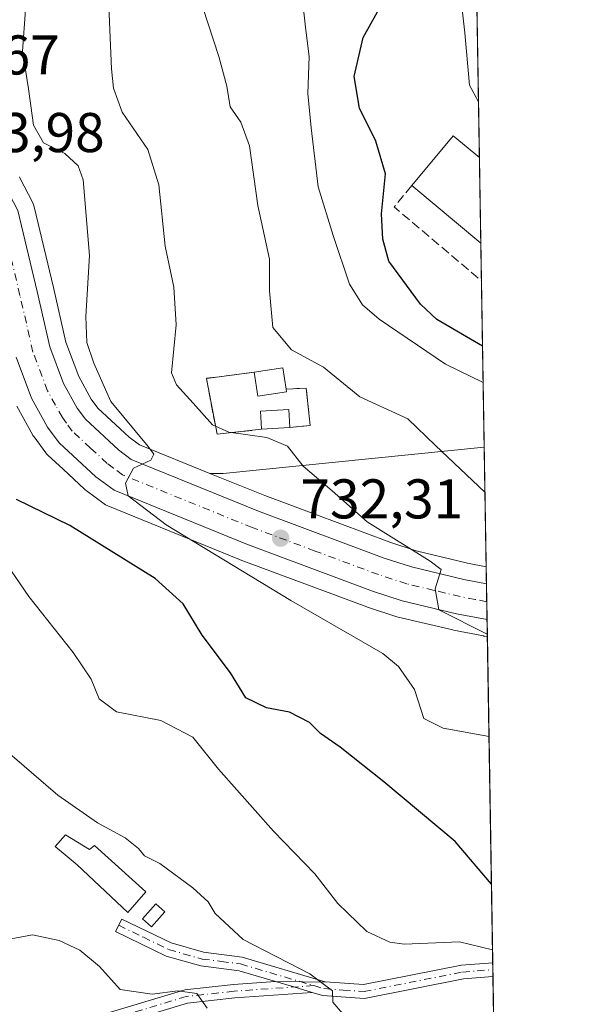
# Model space of a CAD drawing. Units: metres. Extents: x 610971 to 614428, y 4722381 to 4724750.
# Drawn here: x 614324 to 614423, y 4723292 to 4723468 of the extents above; entities that cross this region are included whole.
import ezdxf

# ---------------------------------------------------------------- set-up
doc = ezdxf.new("R2010")
doc.units = ezdxf.units.M
doc.header["$MEASUREMENT"] = 0
doc.linetypes.add('DGN Style 3', pattern=[2.307223458686699, 1.648016756204785, -0.6592067024819142])
doc.linetypes.add('DGN Style 4', pattern=[2.6384748266838614, 1.318413404963828, -0.6592067024819142, 0.001648016756204785, -0.6592067024819142])
for name, color, linetype, lineweight in [('Camino Cxs', 7, 'Continuous', 0), ('Camino eje', 30, 'DGN Style 4', 13), ('Carretera de calzada única Cxs', 7, 'Continuous', 13), ('Carretera de calzada única eje', 7, 'DGN Style 4', 0), ('Cementerio Cxs', 135, 'Continuous', 0), ('Comarca CxS', 21, 'Continuous', 0), ('Comunidad Autónoma CxS', 142, 'Continuous', 0), ('Cultivos herbáceos CxS', 92, 'Continuous', 0), ('Curva de nivel maestra', 30, 'Continuous', 30), ('Curva de nivel normal', 30, 'Continuous', 0), ('Edificación Cxs', 1, 'Continuous', 13), ('Edificación industrial Cxs', 135, 'Continuous', 13), ('Edificación ligera Cxs', 1, 'Continuous', 0), ('Entidad de ámbito territorial CxS', 92, 'Continuous', 0), ('Matorral CxS', 135, 'Continuous', 0), ('Municipio CxS', 4, 'Continuous', 0), ('Muro lineal', 1, 'DGN Style 3', 13), ('Núcleo urbano CxS', 7, 'Continuous', 0), ('Pista pavimentada Cxs', 135, 'Continuous', 0), ('Pista pavimentada eje', 135, 'DGN Style 4', 0), ('Provincia CxS', 1, 'Continuous', 0), ('Punto de cota en terreno', 7, 'Continuous', 0), ('Roquedo CxS', 135, 'Continuous', 0), ('Rótulo de punto de cota en terreno', 7, 'Continuous', 0)]:
    doc.layers.add(name, color=color, linetype=linetype, lineweight=lineweight)
doc.styles.add('Style-Arial', font='txt')

# ---------------------------------------------------------------- blocks, each defined once
blk = doc.blocks.new('*U17')
at = {"layer": 'Cultivos herbáceos CxS', "color": 92, "linetype": 'Continuous', "lineweight": 0}
blk.add_polyline3d([(614323.9694999997, 4723398.787900001, 728.3359999999958), (614326.8095000006, 4723393.607899999, 728.8445999999968), (614326.8421, 4723393.550100001, 728.8534000000074), (614327.0299000005, 4723393.263900001, 728.9064999999973), (614329.1199000003, 4723390.4439, 728.8767999999982), (614329.2319, 4723390.301700001, 728.873000000007), (614329.4868999999, 4723390.033500001, 728.8751999999951), (614332.2213000003, 4723387.489900001, 729.1925000000047), (614336.0768999998, 4723383.9035, 729.0228000000062), (614336.1917000003, 4723383.801899999, 729.0332000000053), (614336.3404999999, 4723383.684900001, 729.0498999999982), (614339.5705000004, 4723381.3049, 729.0385999999999), (614339.8501000004, 4723381.122099999, 729.0218000000023), (614340.2191000005, 4723380.941500001, 729.0265999999974), (614363.8290999997, 4723371.331499999, 731.1731000000001), (614363.9137000004, 4723371.2985, 731.176900000006), (614386.6039000005, 4723362.854699999, 733.646200000003), (614386.6995000001, 4723362.8213, 733.6600999999937), (614391.9694999997, 4723361.081300001, 733.8595999999961), (614392.2219000002, 4723361.0101, 733.8735000000015), (614401.9819, 4723358.710100001, 734.7522999999928), (614402.1007000003, 4723358.684699999, 734.7652999999991), (614407.4807000002, 4723357.6447, 735.3999999999943), (614407.5488999998, 4723357.632300001, 735.4064999999973), (614407.6312999995, 4723357.618899999, 735.4134999999952), (614407.6514999997, 4723357.615700001, 735.4152000000031), (614408.1834000006, 4723357.528999999, 735.4608000000007), (614410.7736999998, 4723200.661900001, 708.6143000000012)], dxfattribs=at)
blk.add_polyline3d([(614407.6237000005, 4723391.420299999, 741.8127999999998), (614407.9767000005, 4723370.045100001, 737.3867000000029), (614404.6327000001, 4723370.693299999, 737.0838999999978), (614395.4348999998, 4723372.880100001, 735.9401000000071), (614390.7204999998, 4723374.422499999, 735.3542000000016), (614368.3191000001, 4723382.765900001, 732.6411999999983), (614358.5306000002, 4723386.747400001, 731.9471999999951), (614360.9008999999, 4723386.747500001, 732.3317999999999)], close=True, dxfattribs=at)
blk = doc.blocks.new('*U23')
at = {"layer": 'Matorral CxS', "color": 135, "linetype": 'Continuous', "lineweight": 0}
blk.add_polyline3d([(614391.0460000001, 4724395.342499999, 868.247199999998), (614407.6237000005, 4723391.420299999, 741.8127999999998), (614360.9008999999, 4723386.747500001, 732.3317999999999), (614358.5306000002, 4723386.747400001, 731.9471999999951), (614345.9200999998, 4723391.877, 730.3853999999993), (614344.0585000003, 4723393.252699999, 730.2375999999931), (614338.4759000001, 4723398.4385, 729.6619000000064), (614337.2795000002, 4723400.055400001, 729.4401000000071), (614335.0313999997, 4723404.1204, 729.255099999995), (614332.7293999996, 4723410.2468, 728.6346000000049), (614330.4917000001, 4723420.011299999, 728.1977999999945), (614327.0591000002, 4723434.4921, 727.7222999999941), (614326.9592000004, 4723434.826300001, 727.7114000000003), (614326.8103999998, 4723435.1677, 727.693499999994), (614324.5004000004, 4723439.6777, 727.6806000000071), (614324.4281000001, 4723439.8101, 727.6836999999941)], dxfattribs=at)
blk.add_polyline3d([(614371.5500999996, 4723405.6601, 739.2805999999982), (614366.4301000005, 4723404.860099999, 738.2991999999941), (614357.8901000004, 4723403.7601, 736.7661999999983), (614359.7901, 4723393.7601, 734.9131999999955), (614367.7600999996, 4723394.640100001, 736.076199999996), (614372.8201000001, 4723394.940099999, 736.4649999999965), (614376.4801000003, 4723395.340100001, 737.5774999999995), (614375.7301000003, 4723402.0101, 738.8693000000059), (614372.1401000004, 4723401.840100001, 738.1258999999991)], close=True, dxfattribs=at)
blk = doc.blocks.new('*U25')
at = {"layer": 'Núcleo urbano CxS', "color": 7, "linetype": 'Continuous', "lineweight": 0}
blk.add_polyline3d([(614324.4281000001, 4723439.8101, 727.6836999999941), (614324.5004000004, 4723439.6777, 727.6806000000071), (614326.8103999998, 4723435.1677, 727.693499999994), (614326.9592000004, 4723434.826300001, 727.7114000000003), (614327.0591000002, 4723434.4921, 727.7222999999941), (614330.4917000001, 4723420.011299999, 728.1977999999945), (614332.7293999996, 4723410.2468, 728.6346000000049), (614335.0313999997, 4723404.1204, 729.255099999995), (614337.2795000002, 4723400.055400001, 729.4401000000071), (614338.4759000001, 4723398.4385, 729.6619000000064), (614344.0585000003, 4723393.252699999, 730.2375999999931), (614345.9200999998, 4723391.877, 730.3853999999993), (614358.5306000002, 4723386.747400001, 731.9471999999951), (614368.3191000001, 4723382.765900001, 732.6411999999983), (614390.7204999998, 4723374.422499999, 735.3542000000016), (614395.4348999998, 4723372.880100001, 735.9401000000071), (614404.6327000001, 4723370.693299999, 737.0838999999978), (614407.9767000005, 4723370.045100001, 737.3867000000029), (614408.1834000006, 4723357.528999999, 735.4608000000007), (614407.6514999997, 4723357.615700001, 735.4152000000031), (614407.6312999995, 4723357.618899999, 735.4134999999952), (614407.5488999998, 4723357.632300001, 735.4064999999973), (614407.4807000002, 4723357.6447, 735.3999999999943), (614402.1007000003, 4723358.684699999, 734.7652999999991), (614401.9819, 4723358.710100001, 734.7522999999928), (614392.2219000002, 4723361.0101, 733.8735000000015), (614391.9694999997, 4723361.081300001, 733.8595999999961), (614386.6995000001, 4723362.8213, 733.6600999999937), (614386.6039000005, 4723362.854699999, 733.646200000003), (614363.9137000004, 4723371.2985, 731.176900000006), (614363.8290999997, 4723371.331499999, 731.1731000000001), (614340.2191000005, 4723380.941500001, 729.0265999999974), (614339.8501000004, 4723381.122099999, 729.0218000000023), (614339.5705000004, 4723381.3049, 729.0385999999999), (614336.3404999999, 4723383.684900001, 729.0498999999982), (614336.1917000003, 4723383.801899999, 729.0332000000053), (614336.0768999998, 4723383.9035, 729.0228000000062), (614332.2213000003, 4723387.489900001, 729.1925000000047), (614329.4868999999, 4723390.033500001, 728.8751999999951), (614329.2319, 4723390.301700001, 728.873000000007), (614329.1199000003, 4723390.4439, 728.8767999999982), (614327.0299000005, 4723393.263900001, 728.9064999999973), (614326.8421, 4723393.550100001, 728.8534000000074), (614326.8095000006, 4723393.607899999, 728.8445999999968), (614323.9694999997, 4723398.787900001, 728.3359999999958)], dxfattribs=at)
blk = doc.blocks.new('5PATER')
at = {"layer": 'Roquedo CxS', "linetype": 'Continuous', "lineweight": 0}
h = blk.add_hatch(color=51, dxfattribs=at)
edge = h.paths.add_edge_path()
edge.add_ellipse((0, 0), major_axis=(-0.1095731443231308, -0.1110710700762829), ratio=0.9994222409660322, start_angle=0, end_angle=360)

msp = doc.modelspace()

# ---------------------------------------------------------------- linework, layer by layer
at = {"layer": 'Camino Cxs', "color": 7, "linetype": 'Continuous', "lineweight": 0, "extrusion": (-0.1945200463506287, 0.001733619197783639, 0.980897010971196), "elevation": -110618.4979586743, "flags": 128}
msp.add_lwpolyline([(-4728583.428216322, 561459.3406797706), (-4728583.428216323, 561469.2929862485)], dxfattribs=at)
at = {"layer": 'Camino Cxs', "color": 7, "linetype": 'Continuous', "lineweight": 0}
msp.add_polyline3d([(614380.0318999998, 4723295.6842, 716.0163000000031), (614370.2701000003, 4723295.771199999, 714.0803000000016), (614363.7500999998, 4723297.700099999, 713.2017999999953), (614356.8800999997, 4723298.5701, 712.7163), (614350.6700999998, 4723300.340100001, 713.2522000000026), (614341.6401000004, 4723304.720100001, 712.8224999999949), (614342.7301000003, 4723306.970100001, 713.0274999999965), (614351.5701000001, 4723302.690099999, 712.4894999999962), (614357.3800999997, 4723301.030099999, 713.2191000000021), (614364.2701000003, 4723300.1501, 714.4504000000015), (614379.1401000004, 4723295.7501, 715.9057999999933)], close=True, dxfattribs=at)
msp.add_polyline3d([(614370.2701000003, 4723295.771199999, 714.0803000000016), (614363.7500999998, 4723297.700099999, 713.2017999999953), (614356.8800999997, 4723298.5701, 712.7163), (614350.6700999998, 4723300.340100001, 713.2522000000026), (614341.6401000004, 4723304.720100001, 712.8224999999949), (614342.7301000003, 4723306.970100001, 713.0274999999965), (614351.5701000001, 4723302.690099999, 712.4894999999962), (614357.3800999997, 4723301.030099999, 713.2191000000021), (614364.2701000003, 4723300.1501, 714.4504000000015), (614379.1401000004, 4723295.7501, 715.9057999999933), (614380.0318999998, 4723295.6842, 716.0163000000031)], dxfattribs=at)
at = {"layer": 'Camino eje', "color": 30, "linetype": 'DGN Style 4', "lineweight": 13}
msp.add_polyline3d([(614342.1851000005, 4723305.845100001, 712.9419999999955), (614346.6051000003, 4723303.7051, 713.2204000000056), (614351.1201, 4723301.515100001, 712.7807999999933), (614357.1300999997, 4723299.800100001, 712.945200000002), (614360.5651000004, 4723299.3651, 713.3770999999979), (614364.0100999996, 4723298.925100001, 713.8166999999958), (614377.1124, 4723295.0485, 715.3693000000059)], dxfattribs=at)
at = {"layer": 'Carretera de calzada única Cxs', "color": 7, "linetype": 'Continuous', "lineweight": 13, "extrusion": (0.0012822189563194, -0.07767432528322649, 0.9969779611938989), "elevation": -365362.4953142065, "flags": 128}
msp.add_lwpolyline([(692285.2997655813, 4698398.09945315), (692285.2997655813, 4698391.676069067)], dxfattribs=at)
at = {"layer": 'Carretera de calzada única Cxs', "color": 7, "linetype": 'Continuous', "lineweight": 13}
for points in [[(614312.8201000001, 4723448.090100001, 726.3965999999928), (614316.1001000004, 4723445.130100001, 726.7137999999978), (614321.8300999999, 4723438.3101, 727.273199999996), (614324.1401000004, 4723433.800100001, 727.5908000000054), (614327.5701000001, 4723419.3301, 728.0096999999951), (614329.8501000004, 4723409.380100001, 728.7363999999943), (614332.3000999996, 4723402.860099999, 728.9103999999934), (614334.7500999998, 4723398.4301, 729.6177000000025), (614336.2301000003, 4723396.4301, 729.8078999999999), (614342.1401000004, 4723390.940099999, 730.1201000000001), (614344.4401000004, 4723389.2401, 730.3071999999956), (614367.2301000003, 4723379.970100001, 732.2367999999989), (614389.7301000003, 4723371.590100001, 734.5261000000029), (614394.6201, 4723369.9901, 735.1609999999928), (614404.0000999998, 4723367.7601, 735.8727999999975), (614408.0274, 4723366.979599999, 736.2673000000068)], [(614324.1401000004, 4723433.800100001, 727.5908000000054), (614327.5701000001, 4723419.3301, 728.0096999999951), (614329.8501000004, 4723409.380100001, 728.7363999999943), (614332.3000999996, 4723402.860099999, 728.9103999999934), (614334.7500999998, 4723398.4301, 729.6177000000025), (614336.2301000003, 4723396.4301, 729.8078999999999), (614342.1401000004, 4723390.940099999, 730.1201000000001), (614344.4401000004, 4723389.2401, 730.3071999999956), (614367.2301000003, 4723379.970100001, 732.2367999999989), (614389.7301000003, 4723371.590100001, 734.5261000000029), (614394.6201, 4723369.9901, 735.1609999999928), (614404.0000999998, 4723367.7601, 735.8727999999975), (614408.0273000002, 4723366.979599999, 736.2673000000068), (614408.1331000002, 4723360.576500001, 735.7682999999961), (614402.6700999998, 4723361.630100001, 735.3518999999943), (614392.9101, 4723363.9301, 734.5004999999946), (614387.6401000004, 4723365.670100001, 733.998900000006), (614364.9600999998, 4723374.110099999, 731.8317999999999), (614341.3501000004, 4723383.720100001, 729.8475999999937), (614338.1201, 4723386.100099999, 729.653999999995), (614331.5301000001, 4723392.2301, 729.4345999999932), (614329.4401000004, 4723395.050100001, 729.2609999999986), (614326.6001000004, 4723400.2301, 728.9527999999991), (614323.8201000001, 4723407.5601, 728.5356000000029)], [(614408.1331000002, 4723360.576500001, 735.7682999999961), (614402.6700999998, 4723361.630100001, 735.3518999999943), (614392.9101, 4723363.9301, 734.5004999999946), (614387.6401000004, 4723365.670100001, 733.998900000006), (614364.9600999998, 4723374.110099999, 731.8317999999999), (614341.3501000004, 4723383.720100001, 729.8475999999937), (614338.1201, 4723386.100099999, 729.653999999995), (614331.5301000001, 4723392.2301, 729.4345999999932), (614329.4401000004, 4723395.050100001, 729.2609999999986), (614326.6001000004, 4723400.2301, 728.9527999999991), (614323.8201000001, 4723407.5601, 728.5356000000029)]]:
    msp.add_polyline3d(points, dxfattribs=at)
at = {"layer": 'Carretera de calzada única eje', "color": 7, "linetype": 'DGN Style 4', "lineweight": 0}
msp.add_polyline3d([(614408.0800999999, 4723363.781199999, 736.0902999999962), (614406.0301000001, 4723364.1801, 735.902900000001), (614403.3300999999, 4723364.690099999, 735.6374000000069), (614398.6401000004, 4723365.8101, 735.1401999999945), (614393.7600999996, 4723366.960100001, 734.6490000000049), (614391.1401000004, 4723367.8301, 734.452900000004), (614388.6901000004, 4723368.630100001, 734.2563999999985), (614377.3300999999, 4723372.850099999, 733.1451999999991), (614366.1001000004, 4723377.040100001, 731.9945000000008), (614342.8901000004, 4723386.4801, 730.0369999999967), (614341.2801000001, 4723387.670100001, 729.9581000000035), (614340.1401000004, 4723388.520099999, 729.9095999999992), (614337.1700999998, 4723391.2601, 729.6539000000049), (614333.8701, 4723394.3301, 729.5112999999984), (614332.8300999999, 4723395.7401, 729.3533000000026), (614332.1001000004, 4723396.7401, 729.2452999999952), (614330.8701, 4723398.960100001, 729.1175999999978), (614329.4600999998, 4723401.550100001, 728.9661999999954), (614326.8300999999, 4723408.470100001, 728.5276000000014), (614325.6601, 4723413.640100001, 728.2448000000004), (614324.5100999996, 4723418.610099999, 727.9967999999935), (614322.8901000004, 4723425.470100001, 727.6631000000052)], dxfattribs=at)
at = {"layer": 'Cementerio Cxs', "color": 135, "linetype": 'Continuous', "lineweight": 0, "extrusion": (-0.2141378252029367, -0.03345903522547689, 0.9762302416843768), "elevation": -288876.2789920209, "flags": 128}
msp.add_lwpolyline([(-4571936.869005038, 1304585.717073429), (-4571936.869005037, 1304591.025373557)], dxfattribs=at)
at = {"layer": 'Cementerio Cxs', "color": 135, "linetype": 'Continuous', "lineweight": 0, "extrusion": (0.08730932294629679, -0.5652908698704594, 0.820258078026519), "elevation": -2615848.979348811, "flags": 128}
msp.add_lwpolyline([(1328154.668246182, 3752512.928248581), (1328154.668246182, 3752508.215958145)], dxfattribs=at)
at = {"layer": 'Cementerio Cxs', "color": 135, "linetype": 'Continuous', "lineweight": 0, "extrusion": (-0.197354155771387, -0.01170083921436722, 0.9802624279046112), "elevation": -175793.210905414, "flags": 128}
msp.add_lwpolyline([(-4678753.67280513, 875371.397294014), (-4678753.67280513, 875366.2263465868)], dxfattribs=at)
at = {"layer": 'Cementerio Cxs', "color": 135, "linetype": 'Continuous', "lineweight": 0}
msp.add_polyline3d([(614371.5500999996, 4723405.6601, 742.1456000000035), (614372.1401000004, 4723401.840100001, 739.4502000000067), (614375.7301000003, 4723402.0101, 739.5644999999931), (614376.4801000003, 4723395.340100001, 737.8426999999938), (614372.8201000001, 4723394.940099999, 738.0708000000013), (614367.7600999996, 4723394.640100001, 737.0485000000045), (614359.7901, 4723393.7601, 734.8901000000043), (614357.8901000004, 4723403.7601, 737.5072999999975), (614366.4301000005, 4723404.860099999, 740.9951000000001)], close=True, dxfattribs=at)
for points in [[(614367.7600999996, 4723394.640100001, 737.0485000000045), (614359.7901, 4723393.7601, 734.8901000000043), (614357.8901000004, 4723403.7601, 737.5072999999975), (614366.4301000005, 4723404.860099999, 740.9951000000001)], [(614372.1401000004, 4723401.840100001, 739.4502000000067), (614375.7301000003, 4723402.0101, 739.5644999999931), (614376.4801000003, 4723395.340100001, 737.8426999999938), (614372.8201000001, 4723394.940099999, 738.0708000000013)]]:
    msp.add_polyline3d(points, dxfattribs=at)
at = {"layer": 'Comarca CxS', "color": 21, "linetype": 'Continuous', "lineweight": 0, "flags": 128}
msp.add_lwpolyline([(611883.9548632661, 4724709.219868301), (614347.1314004841, 4724749.349932138), (614385.1900008639, 4724749.969982726), (614423.3900008631, 4722436.639982751), (614082.2948920095, 4722431.087745434), (612795.6373077314, 4722410.143943924), (611007.6700008379, 4722381.03998275)], dxfattribs=at)
at = {"layer": 'Comunidad Autónoma CxS', "color": 142, "linetype": 'Continuous', "lineweight": 0, "flags": 128}
msp.add_lwpolyline([(612795.6373077314, 4722410.143943924), (611007.6700008379, 4722381.03998275), (610980.3157812915, 4724089.423246035), (610970.6300008364, 4724694.339982725), (611883.9548632661, 4724709.219868301), (614347.1314004841, 4724749.349932138), (614385.1900008639, 4724749.969982726), (614423.3900008631, 4722436.639982751), (614082.2948920095, 4722431.087745434)], close=True, dxfattribs=at)
at = {"layer": 'Cultivos herbáceos CxS', "color": 92, "linetype": 'Continuous', "lineweight": 0, "extrusion": (-0.148615598850883, -0.3725896479477445, 0.9160187541859441), "elevation": -1850517.788906802, "flags": 128}
msp.add_lwpolyline([(-1179271.827025529, 4227626.480501074), (-1179313.493701987, 4227602.8450926), (-1179315.69528851, 4227601.886314191)], dxfattribs=at)
at = {"layer": 'Cultivos herbáceos CxS', "color": 92, "linetype": 'Continuous', "lineweight": 0, "extrusion": (0.003346797919354151, -0.2027159955376252, 0.9792318541065117), "elevation": -954724.2891015557, "flags": 128}
msp.add_lwpolyline([(692295.466214207, 4614883.780453454), (692295.466214207, 4614861.948940454)], dxfattribs=at)
at = {"layer": 'Cultivos herbáceos CxS', "color": 92, "linetype": 'Continuous', "lineweight": 0, "extrusion": (0.00409125521205388, -0.2477632751434503, 0.9688119637581799), "elevation": -1167048.307153935, "flags": 128}
msp.add_lwpolyline([(692309.4672003896, 4565775.964048861), (692309.4672003896, 4565715.697391562)], dxfattribs=at)
at = {"layer": 'Cultivos herbáceos CxS', "color": 92, "linetype": 'Continuous', "lineweight": 0, "extrusion": (0.00525668654883136, -0.3188971522401503, 0.9477747483129364), "elevation": -1502333.994579516, "flags": 128}
msp.add_lwpolyline([(692173.7690010328, 4466647.738657205), (692173.7690010328, 4466646.419915832)], dxfattribs=at)
at = {"layer": 'Cultivos herbáceos CxS', "color": 92, "linetype": 'Continuous', "lineweight": 0, "extrusion": (0.00285209633088666, -0.1714274438881972, 0.9851926192519301), "elevation": -807241.0882082225, "flags": 128}
msp.add_lwpolyline([(692896.3811865675, 4642768.422908495), (692896.3811865676, 4642767.153742455)], dxfattribs=at)
at = {"layer": 'Cultivos herbáceos CxS', "color": 92, "linetype": 'Continuous', "lineweight": 0, "extrusion": (0.001925606998668647, -0.1166227251720568, 0.9931744217463163), "elevation": -548945.6414417028, "flags": 128}
msp.add_lwpolyline([(692303.1678928654, 4680427.909912778), (692303.1678928654, 4680331.248962313)], dxfattribs=at)
at = {"layer": 'Cultivos herbáceos CxS', "color": 92, "linetype": 'Continuous', "lineweight": 0}
for points in [[(614408.1834000006, 4723357.528999999, 735.4608000000007), (614407.6514999997, 4723357.615700001, 735.4152000000031), (614407.6312999995, 4723357.618899999, 735.4134999999952), (614407.5488999998, 4723357.632300001, 735.4064999999973), (614407.4807000002, 4723357.6447, 735.3999999999943), (614402.1007000003, 4723358.684699999, 734.7652999999991), (614401.9819, 4723358.710100001, 734.7522999999928), (614392.2219000002, 4723361.0101, 733.8735000000015), (614391.9694999997, 4723361.081300001, 733.8595999999961), (614386.6995000001, 4723362.8213, 733.6600999999937), (614386.6039000005, 4723362.854699999, 733.646200000003), (614363.9137000004, 4723371.2985, 731.176900000006), (614363.8290999997, 4723371.331499999, 731.1731000000001), (614340.2191000005, 4723380.941500001, 729.0265999999974), (614339.8501000004, 4723381.122099999, 729.0218000000023), (614339.5705000004, 4723381.3049, 729.0385999999999), (614336.3404999999, 4723383.684900001, 729.0498999999982), (614336.1917000003, 4723383.801899999, 729.0332000000053), (614336.0768999998, 4723383.9035, 729.0228000000062), (614332.2213000003, 4723387.489900001, 729.1925000000047), (614329.4868999999, 4723390.033500001, 728.8751999999951), (614329.2319, 4723390.301700001, 728.873000000007), (614329.1199000003, 4723390.4439, 728.8767999999982), (614327.0299000005, 4723393.263900001, 728.9064999999973), (614326.8421, 4723393.550100001, 728.8534000000074), (614326.8095000006, 4723393.607899999, 728.8445999999968), (614323.9694999997, 4723398.787900001, 728.3359999999958)], [(614358.5306000002, 4723386.747400001, 731.9471999999951), (614368.3191000001, 4723382.765900001, 732.6411999999983), (614390.7204999998, 4723374.422499999, 735.3542000000016), (614395.4348999998, 4723372.880100001, 735.9401000000071), (614404.6327000001, 4723370.693299999, 737.0838999999978), (614407.9767000005, 4723370.045100001, 737.3867000000029)]]:
    msp.add_polyline3d(points, dxfattribs=at)
at = {"layer": 'Curva de nivel maestra', "color": 30, "linetype": 'Continuous', "lineweight": 30, "flags": 128}
for points, elevation in [([(614407.3245999999, 4723409.534399999), (614399.1100000005, 4723414.270099999), (614396.1900000004, 4723417.020099999), (614390.5599999996, 4723424.720100001), (614389.5, 4723428.6601), (614389.25, 4723433.2301), (614389.9500000002, 4723440.4001), (614388.2300000006, 4723446.210100001), (614385.29, 4723452.110099999), (614384.3200000003, 4723457.800100001), (614385.9600000001, 4723464.7601), (614389.6799999997, 4723471.4301), (614390.1799999997, 4723476.370100001), (614388.7000000002, 4723482.390100001), (614386.4699999997, 4723490.0101), (614381.5300000003, 4723496.860099999), (614379.6100000005, 4723500.340100001), (614378.9800000006, 4723504.0601), (614377.0899999999, 4723512.460100001), (614373.1299999999, 4723534.9801), (614370.2400000002, 4723547.790100001), (614370.7000000002, 4723557.0601), (614370.7100000001, 4723569.370100001)], 749.9999999999999), ([(614408.9151, 4723313.217499999), (614402.4100000003, 4723320.860099999), (614389.6500000004, 4723331.5001), (614381.8399999999, 4723337.7301), (614378.2999999998, 4723340.200099999), (614376.3399999999, 4723342.120100001), (614372.79, 4723344.0001), (614368.6200000001, 4723344.800100001), (614364.9500000002, 4723346.5601), (614362.2000000002, 4723351.030099999), (614357.1399999997, 4723357.8101), (614353.7400000002, 4723363.4001), (614348.7100000001, 4723367.920100001), (614333.4600000001, 4723377.420100001), (614323.9000000004, 4723382.0601)], 725)]:
    msp.add_lwpolyline(points, dxfattribs=dict(at, elevation=elevation))
at = {"layer": 'Curva de nivel normal', "color": 30, "linetype": 'Continuous', "lineweight": 0, "flags": 128}
for points, elevation in [([(614385.8799999999, 4723573.390100001), (614386.3399999999, 4723559.550100001), (614387.29, 4723544.520099999), (614387.29, 4723535.440099999), (614386.8799999999, 4723528.600099999), (614388.8600000005, 4723517.950099999), (614390.5300000003, 4723506.5701), (614392.8300000001, 4723498.600099999), (614395.6399999997, 4723493.780099999), (614397.3399999999, 4723489.8201), (614400.3200000003, 4723484.140100001), (614402.8099999996, 4723477.270099999), (614404.1699999999, 4723465.620100001), (614404.9600000001, 4723456.2501), (614406.6029000003, 4723453.2369)], 755), ([(614407.4319000002, 4723403.0397), (614400.7100000001, 4723406.280099999), (614388.8399999999, 4723414.370100001), (614385.8099999996, 4723416.9301), (614383.4900000002, 4723420.620100001), (614380.6100000005, 4723429.3301), (614377.9199999999, 4723438.050100001), (614376.6699999999, 4723448.630100001), (614376.0599999996, 4723454.7501), (614376.2599999999, 4723461.4001), (614375.6799999997, 4723466.0701), (614375.2199999997, 4723470.4001), (614373.4400000004, 4723476.390100001), (614372.4000000004, 4723484.790100001), (614370.2599999999, 4723495.970100001), (614366.9500000002, 4723504.8301), (614364.8099999996, 4723509.290100001), (614362.7199999997, 4723515.860099999), (614361.3200000003, 4723522.800100001), (614360.3200000003, 4723531.800100001), (614357.9199999999, 4723547.0601), (614355.2000000002, 4723561.350099999)], 745), ([(614340.1900000004, 4723476.0001), (614340.9100000003, 4723459.170100001), (614341.2400000002, 4723455.700099999), (614342.8200000003, 4723451.4301), (614347.4299999997, 4723444.7401), (614349.4000000004, 4723438.4001), (614350.5300000003, 4723427.4001), (614352.04, 4723420.0701), (614352.4699999997, 4723413.350099999), (614351.6600000003, 4723404.720100001), (614352.5199999996, 4723402.5701), (614355.5099999999, 4723399.3301), (614358.9600000001, 4723395.460100001), (614361.9000000004, 4723394.100099999), (614368.6799999997, 4723393.190099999), (614372.4000000004, 4723391.600099999), (614375.2400000002, 4723388.040100001), (614380.4299999997, 4723383.640100001), (614386.6399999997, 4723378.050100001), (614397.9500000002, 4723371.0601), (614399.9000000004, 4723369.5601), (614398.8399999999, 4723366.090100001), (614399.5, 4723362.300100001), (614408.1761999996, 4723357.961999999)], 735), ([(614356.3200000003, 4723473.110099999), (614360.1100000005, 4723461.4001), (614361.5700000003, 4723456.090100001), (614362.1699999999, 4723452.340100001), (614364.0300000003, 4723449.6501), (614365.5899999999, 4723445.4101), (614367.0999999996, 4723434.710100001), (614369.2000000002, 4723425.100099999), (614369.2000000002, 4723419.4001), (614369.7699999996, 4723412.840100001), (614373.0999999996, 4723408.890100001), (614378.8499999996, 4723405.780099999), (614385.3300000001, 4723400.4801), (614393.9699999997, 4723396.5001), (614398.9000000004, 4723391.710100001), (614407.7562999995, 4723383.394200001)], 740), ([(614325.5300000003, 4723469.7301), (614324.9800000006, 4723462.360099999), (614326.0599999996, 4723455.5801), (614326.9100000003, 4723449.0701), (614328.75, 4723445.9101), (614332.5599999996, 4723444.040100001), (614334.9100000003, 4723441.8101), (614335.7999999998, 4723439.290100001), (614336.9500000002, 4723425.770099999), (614336.2800000003, 4723414.8201), (614336.5, 4723410.1601), (614337.7599999999, 4723406.4801), (614340.7599999999, 4723399.590100001), (614347.4800000006, 4723391.5801), (614348.4699999997, 4723390.210100001), (614347.9699999997, 4723389.120100001), (614344.8200000003, 4723387.690099999), (614343.4299999997, 4723384.970100001), (614343.8799999999, 4723382.700099999), (614350.6799999997, 4723377.5101), (614373, 4723364.0001), (614389.4800000006, 4723354.4801), (614392.2999999998, 4723352.190099999), (614395.1399999997, 4723348.0701), (614396.8200000003, 4723342.890100001), (614400.2599999999, 4723341.140100001), (614408.4785000002, 4723339.654899999)], 729.9999999999999), ([(614409.1096999999, 4723301.430500001), (614403.2000000002, 4723302.9101), (614393.3099999996, 4723302.470100001), (614390.7100000001, 4723302.800100001), (614386.6200000001, 4723304.7301), (614381.4400000004, 4723309.7501), (614377.2699999996, 4723315.050100001), (614369.8700000001, 4723322.690099999), (614360.0499999998, 4723333.790100001), (614355.4600000001, 4723339.520099999), (614349.7300000006, 4723342.520099999), (614341.79, 4723344.0701), (614338.6799999997, 4723346.370100001), (614337.2400000002, 4723349.890100001), (614334.0499999998, 4723354.700099999), (614326.1200000001, 4723364.7301), (614318.29, 4723376.020099999)], 720), ([(614382.2400000002, 4723290.0801), (614380.5, 4723292.0801), (614380.4600000001, 4723294.120100001), (614376.4000000004, 4723297.170100001), (614364.4800000006, 4723303.3101), (614359.4400000004, 4723307.9301), (614358.2199999997, 4723310.040100001), (614355.4299999997, 4723312.5601), (614349.5499999998, 4723316.9001), (614346.8200000003, 4723318.280099999), (614345.7599999999, 4723319.5801), (614343.3300000001, 4723321.4801), (614338.3700000001, 4723324.190099999), (614331.3200000003, 4723329.140100001), (614320.9800000006, 4723338.050100001)], 715), ([(614358.0099999999, 4723291.0101), (614356.2000000002, 4723293.610099999), (614352.7800000003, 4723294.140100001), (614348.1799999997, 4723293.520099999), (614342.4500000002, 4723294.370100001), (614338.7800000003, 4723298.440099999), (614335.2100000001, 4723301.370100001), (614331.54, 4723303.120100001), (614326.7699999996, 4723304.120100001), (614322.9100000003, 4723303.440099999), (614320.0099999999, 4723304.280099999), (614314.9600000001, 4723308.630100001), (614308.7100000001, 4723314.3101), (614303.3899999997, 4723320.920100001), (614300.8600000005, 4723322.520099999), (614300.5199999996, 4723319.100099999), (614302.9299999997, 4723313.420100001), (614307.6900000004, 4723305.850099999), (614312.0899999999, 4723300.2601), (614314.6100000005, 4723296.170100001), (614316.0199999996, 4723291.4301)], 710)]:
    msp.add_lwpolyline(points, dxfattribs=dict(at, elevation=elevation))
at = {"layer": 'Edificación Cxs', "color": 1, "linetype": 'Continuous', "lineweight": 13, "elevation": 715.2571999999926, "flags": 128}
msp.add_lwpolyline([(614332.6401000004, 4723322.050100001), (614336.9600999998, 4723319.390100001), (614337.8501000004, 4723320.1501), (614347.0500999996, 4723311.8201), (614343.8000999996, 4723308.1501), (614334.7600999996, 4723316.640100001), (614330.8201000001, 4723319.960100001)], close=True, dxfattribs=at)
at = {"layer": 'Edificación Cxs', "color": 1, "linetype": 'Continuous', "lineweight": 13}
msp.add_polyline3d([(614332.6401000004, 4723322.050100001, 713.4573999999994), (614336.9600999998, 4723319.390100001, 714.898199999996), (614337.8501000004, 4723320.1501, 715.2571999999927), (614347.0500999996, 4723311.8201, 714.4069000000018), (614343.8000999996, 4723308.1501, 713.3763999999939), (614334.7600999996, 4723316.640100001, 713.6021000000038), (614330.8201000001, 4723319.960100001, 712.7963000000018), (614332.6401000004, 4723322.050100001, 713.4573999999994)], dxfattribs=at)
at = {"layer": 'Edificación industrial Cxs', "color": 135, "linetype": 'Continuous', "lineweight": 13, "elevation": 754.8702000000047, "flags": 128}
msp.add_lwpolyline([(614406.7675000001, 4723443.2739), (614407.0201000003, 4723427.971700001), (614407.0100999996, 4723427.9801), (614394.6700999998, 4723438.2601), (614402.0900999998, 4723447.1801), (614406.7600999996, 4723443.280099999)], close=True, dxfattribs=at)
at = {"layer": 'Edificación industrial Cxs', "color": 135, "linetype": 'Continuous', "lineweight": 13, "extrusion": (0.001177520874798207, -0.07130455054822707, 0.9974538959348973), "elevation": -335326.5748687128, "flags": 128}
msp.add_lwpolyline([(692315.1513477179, 4700709.35359025), (692315.1513477179, 4700694.010238081)], dxfattribs=at)
at = {"layer": 'Edificación industrial Cxs', "color": 135, "linetype": 'Continuous', "lineweight": 13, "extrusion": (0.6376760796199518, 0.769398139608686, 0.03735933949124556), "elevation": 4026017.514499734, "flags": 128}
msp.add_lwpolyline([(2541067.341818949, -149760.1274356581), (2541067.35495552, -149760.1280360773), (2541083.415850833, -149761.2125932107)], dxfattribs=at)
at = {"layer": 'Edificación industrial Cxs', "color": 135, "linetype": 'Continuous', "lineweight": 13}
msp.add_polyline3d([(614394.6700999998, 4723438.2601, 752.6913999999962), (614402.0900999998, 4723447.1801, 753.3812999999938), (614406.7600999996, 4723443.280099999, 754.8702000000048), (614406.7675000001, 4723443.2739, 754.8699999999953)], dxfattribs=at)
at = {"layer": 'Edificación ligera Cxs', "color": 1, "linetype": 'Continuous', "lineweight": 0, "elevation": 742.1456000000035, "flags": 128}
msp.add_lwpolyline([(614372.2100999998, 4723401.360099999), (614367.1001000004, 4723400.5701), (614366.4301000005, 4723404.860099999), (614371.5500999996, 4723405.6601), (614372.1401000004, 4723401.840100001)], close=True, dxfattribs=at)
at = {"layer": 'Edificación ligera Cxs', "color": 1, "linetype": 'Continuous', "lineweight": 0, "extrusion": (-0.09020439052972774, -0.5834437262772071, 0.807128605735745), "elevation": -2810661.403339789, "flags": 128}
msp.add_lwpolyline([(-114543.3704816751, 3843834.338779255), (-114538.4328316521, 3843836.287538474), (-114537.266095583, 3843831.721970809)], dxfattribs=at)
at = {"layer": 'Edificación ligera Cxs', "color": 1, "linetype": 'Continuous', "lineweight": 0, "extrusion": (0.0366858761426692, -0.3832137844437449, 0.9229308435110118), "elevation": -1786851.393905355, "flags": 128}
msp.add_lwpolyline([(1061699.583366327, 4285782.339141631), (1061694.42133806, 4285782.014697216), (1061694.163209078, 4285786.71095869)], dxfattribs=at)
at = {"layer": 'Edificación ligera Cxs', "color": 1, "linetype": 'Continuous', "lineweight": 0, "extrusion": (0.03951358469719711, -0.2709502977120013, 0.9617819985808403), "elevation": -1254819.899303864, "flags": 128}
msp.add_lwpolyline([(1289560.933156498, 4410265.098195948), (1289560.933156498, 4410264.593843282)], dxfattribs=at)
at = {"layer": 'Edificación ligera Cxs', "color": 1, "linetype": 'Continuous', "lineweight": 0, "extrusion": (-0.197354155771387, -0.01170083921436722, 0.9802624279046112), "elevation": -175793.210905414, "flags": 128}
msp.add_lwpolyline([(-4678753.67280513, 875371.397294014), (-4678753.67280513, 875366.2263465868)], dxfattribs=at)
at = {"layer": 'Edificación ligera Cxs', "color": 1, "linetype": 'Continuous', "lineweight": 0}
for points in [[(614367.7600999996, 4723394.640100001, 737.0485000000045), (614367.5701000001, 4723397.890100001, 738.1820000000008), (614372.6201, 4723398.1801, 738.4554999999964), (614372.8201000001, 4723394.940099999, 738.0708000000013)], [(614350.4401000004, 4723308.2301, 713.8135000000038), (614348.0701000001, 4723305.550100001, 713.4259000000021), (614346.4600999998, 4723306.9901, 713.5001000000047), (614348.8300999999, 4723309.670100001, 714.0853000000062), (614350.4401000004, 4723308.2301, 713.8135000000038)]]:
    msp.add_polyline3d(points, dxfattribs=at)
for points in [[(614372.8201000001, 4723394.940099999, 738.4554999999964), (614367.7600999996, 4723394.640100001, 738.4554999999964), (614367.5701000001, 4723397.890100001, 738.4554999999964), (614372.6201, 4723398.1801, 738.4554999999964)], [(614350.4401000004, 4723308.2301, 714.0853000000062), (614348.0701000001, 4723305.550100001, 714.0853000000062), (614346.4600999998, 4723306.9901, 714.0853000000062), (614348.8300999999, 4723309.670100001, 714.0853000000062)]]:
    msp.add_3dface(points, dxfattribs=at)
at = {"layer": 'Entidad de ámbito territorial CxS', "color": 92, "linetype": 'Continuous', "lineweight": 0, "flags": 128}
msp.add_lwpolyline([(614385.1900008639, 4724749.969982726), (614423.3900008631, 4722436.639982751)], dxfattribs=at)
at = {"layer": 'Matorral CxS', "color": 135, "linetype": 'Continuous', "lineweight": 0, "extrusion": (0.00118122386155162, -0.07153282071941708, 0.9974375470525022), "elevation": -336404.1680747514, "flags": 128}
msp.add_lwpolyline([(692310.7609866093, 4700833.916491415), (692310.7609866094, 4700633.005349594)], dxfattribs=at)
at = {"layer": 'Matorral CxS', "color": 135, "linetype": 'Continuous', "lineweight": 0, "extrusion": (0.001971922814193539, -0.1194094075028279, 0.9928431421529981), "elevation": -562064.1597547815, "flags": 128}
msp.add_lwpolyline([(692315.1513477175, 4679016.586483898), (692315.1513477175, 4679001.171877353)], dxfattribs=at)
at = {"layer": 'Matorral CxS', "color": 135, "linetype": 'Continuous', "lineweight": 0, "extrusion": (0.0006619398738568327, -0.04008866010344591, 0.9991959073008225), "elevation": -188198.4120624359, "flags": 128}
msp.add_lwpolyline([(692305.4123310938, 4708881.282072247), (692305.4123310938, 4708874.480576959)], dxfattribs=at)
at = {"layer": 'Matorral CxS', "color": 135, "linetype": 'Continuous', "lineweight": 0, "extrusion": (0.004927203500780152, -0.2983625261189359, 0.9544399015514751), "elevation": -1405547.668783078, "flags": 128}
msp.add_lwpolyline([(692316.0212760543, 4498148.349881051), (692316.0212760543, 4498117.168915961)], dxfattribs=at)
at = {"layer": 'Matorral CxS', "color": 135, "linetype": 'Continuous', "lineweight": 0, "extrusion": (-0.148615598850883, -0.3725896479477445, 0.9160187541859441), "elevation": -1850517.788906802, "flags": 128}
msp.add_lwpolyline([(-1179271.827025529, 4227626.480501074), (-1179313.493701987, 4227602.8450926), (-1179315.69528851, 4227601.886314191)], dxfattribs=at)
at = {"layer": 'Matorral CxS', "color": 135, "linetype": 'Continuous', "lineweight": 0}
for points in [[(614358.5306000002, 4723386.747400001, 731.9471999999951), (614345.9200999998, 4723391.877, 730.3853999999993), (614344.0585000003, 4723393.252699999, 730.2375999999931), (614338.4759000001, 4723398.4385, 729.6619000000064), (614337.2795000002, 4723400.055400001, 729.4401000000071), (614335.0313999997, 4723404.1204, 729.255099999995), (614332.7293999996, 4723410.2468, 728.6346000000049), (614330.4917000001, 4723420.011299999, 728.1977999999945), (614327.0591000002, 4723434.4921, 727.7222999999941), (614326.9592000004, 4723434.826300001, 727.7114000000003), (614326.8103999998, 4723435.1677, 727.693499999994), (614324.5004000004, 4723439.6777, 727.6806000000071), (614324.4281000001, 4723439.8101, 727.6836999999941)], [(614359.7901, 4723393.7601, 734.9131999999955), (614367.7600999996, 4723394.640100001, 736.076199999996), (614372.8201000001, 4723394.940099999, 736.4649999999965), (614376.4801000003, 4723395.340100001, 737.5774999999995), (614375.7301000003, 4723402.0101, 738.8693000000059), (614372.1401000004, 4723401.840100001, 738.1258999999991), (614371.5500999996, 4723405.6601, 739.2805999999982), (614366.4301000005, 4723404.860099999, 738.2991999999941), (614357.8901000004, 4723403.7601, 736.7661999999983), (614359.7901, 4723393.7601, 734.9131999999955)]]:
    msp.add_polyline3d(points, dxfattribs=at)
at = {"layer": 'Municipio CxS', "color": 4, "linetype": 'Continuous', "lineweight": 0, "flags": 128}
msp.add_lwpolyline([(614385.1900008639, 4724749.969982726), (614423.3900008631, 4722436.639982751), (614082.2948920095, 4722431.087745434), (612795.6373077314, 4722410.143943924)], dxfattribs=at)
at = {"layer": 'Muro lineal', "color": 1, "linetype": 'DGN Style 3', "lineweight": 13, "extrusion": (-0.2338205623202175, -0.2482628394058256, 0.9400497365599411), "elevation": -1315604.734107584, "flags": 128}
msp.add_lwpolyline([(-2791206.148616196, 3628595.154283402), (-2791205.851768704, 3628589.869525427), (-2791185.363798962, 3628591.014267986)], dxfattribs=at)
at = {"layer": 'Muro lineal', "color": 1, "linetype": 'DGN Style 3', "lineweight": 13}
for points in [[(614366.4301000005, 4723404.860099999, 740.9951000000001), (614357.8901000004, 4723403.7601, 737.5072999999975), (614359.7901, 4723393.7601, 734.8901000000043), (614367.7600999996, 4723394.640100001, 737.0485000000045)], [(614372.8201000001, 4723394.940099999, 738.0708000000013), (614376.4801000003, 4723395.340100001, 737.8426999999938), (614375.7301000003, 4723402.0101, 739.5644999999931), (614372.1401000004, 4723401.840100001, 739.4502000000067)]]:
    msp.add_polyline3d(points, dxfattribs=at)
at = {"layer": 'Núcleo urbano CxS', "color": 7, "linetype": 'Continuous', "lineweight": 0, "extrusion": (0.004482082029754864, -0.2710024180445191, 0.9625682315320313), "elevation": -1276581.09157807, "flags": 128}
msp.add_lwpolyline([(692432.6280595339, 4536364.189606432), (692432.6280595339, 4536361.004461594)], dxfattribs=at)
at = {"layer": 'Núcleo urbano CxS', "color": 7, "linetype": 'Continuous', "lineweight": 0, "extrusion": (0.002368944496395112, -0.1435006083016284, 0.9896473935291477), "elevation": -675621.6378262915, "flags": 128}
msp.add_lwpolyline([(692288.2437935019, 4663900.275582885), (692288.2437935019, 4663897.043284383)], dxfattribs=at)
at = {"layer": 'Núcleo urbano CxS', "color": 7, "linetype": 'Continuous', "lineweight": 0, "extrusion": (0.001773449316413726, -0.107436162010878, 0.9942104032697981), "elevation": -505638.6568311609, "flags": 128}
msp.add_lwpolyline([(692282.3615288765, 4685374.896524778), (692282.3615288765, 4685371.672723691)], dxfattribs=at)
at = {"layer": 'Núcleo urbano CxS', "color": 7, "linetype": 'Continuous', "lineweight": 0, "extrusion": (0.001361434195268142, -0.08248450673077615, 0.9965914171044784), "elevation": -388034.3856610325, "flags": 128}
msp.add_lwpolyline([(692274.4787461293, 4696575.176929359), (692274.4787461292, 4696572.118589672)], dxfattribs=at)
at = {"layer": 'Núcleo urbano CxS', "color": 7, "linetype": 'Continuous', "lineweight": 0}
for points in [[(614358.5306000002, 4723386.747400001, 731.9471999999951), (614345.9200999998, 4723391.877, 730.3853999999993), (614344.0585000003, 4723393.252699999, 730.2375999999931), (614338.4759000001, 4723398.4385, 729.6619000000064), (614337.2795000002, 4723400.055400001, 729.4401000000071), (614335.0313999997, 4723404.1204, 729.255099999995), (614332.7293999996, 4723410.2468, 728.6346000000049), (614330.4917000001, 4723420.011299999, 728.1977999999945), (614327.0591000002, 4723434.4921, 727.7222999999941), (614326.9592000004, 4723434.826300001, 727.7114000000003), (614326.8103999998, 4723435.1677, 727.693499999994), (614324.5004000004, 4723439.6777, 727.6806000000071), (614324.4281000001, 4723439.8101, 727.6836999999941)], [(614359.7901, 4723393.7601, 734.9131999999955), (614367.7600999996, 4723394.640100001, 736.076199999996), (614372.8201000001, 4723394.940099999, 736.4649999999965), (614376.4801000003, 4723395.340100001, 737.5774999999995), (614375.7301000003, 4723402.0101, 738.8693000000059), (614372.1401000004, 4723401.840100001, 738.1258999999991), (614371.5500999996, 4723405.6601, 739.2805999999982), (614366.4301000005, 4723404.860099999, 738.2991999999941), (614357.8901000004, 4723403.7601, 736.7661999999983), (614359.7901, 4723393.7601, 734.9131999999955)], [(614408.1834000006, 4723357.528999999, 735.4608000000007), (614407.6514999997, 4723357.615700001, 735.4152000000031), (614407.6312999995, 4723357.618899999, 735.4134999999952), (614407.5488999998, 4723357.632300001, 735.4064999999973), (614407.4807000002, 4723357.6447, 735.3999999999943), (614402.1007000003, 4723358.684699999, 734.7652999999991), (614401.9819, 4723358.710100001, 734.7522999999928), (614392.2219000002, 4723361.0101, 733.8735000000015), (614391.9694999997, 4723361.081300001, 733.8595999999961), (614386.6995000001, 4723362.8213, 733.6600999999937), (614386.6039000005, 4723362.854699999, 733.646200000003), (614363.9137000004, 4723371.2985, 731.176900000006), (614363.8290999997, 4723371.331499999, 731.1731000000001), (614340.2191000005, 4723380.941500001, 729.0265999999974), (614339.8501000004, 4723381.122099999, 729.0218000000023), (614339.5705000004, 4723381.3049, 729.0385999999999), (614336.3404999999, 4723383.684900001, 729.0498999999982), (614336.1917000003, 4723383.801899999, 729.0332000000053), (614336.0768999998, 4723383.9035, 729.0228000000062), (614332.2213000003, 4723387.489900001, 729.1925000000047), (614329.4868999999, 4723390.033500001, 728.8751999999951), (614329.2319, 4723390.301700001, 728.873000000007), (614329.1199000003, 4723390.4439, 728.8767999999982), (614327.0299000005, 4723393.263900001, 728.9064999999973), (614326.8421, 4723393.550100001, 728.8534000000074), (614326.8095000006, 4723393.607899999, 728.8445999999968), (614323.9694999997, 4723398.787900001, 728.3359999999958)], [(614358.5306000002, 4723386.747400001, 731.9471999999951), (614368.3191000001, 4723382.765900001, 732.6411999999983), (614390.7204999998, 4723374.422499999, 735.3542000000016), (614395.4348999998, 4723372.880100001, 735.9401000000071), (614404.6327000001, 4723370.693299999, 737.0838999999978), (614407.9767000005, 4723370.045100001, 737.3867000000029)]]:
    msp.add_polyline3d(points, dxfattribs=at)
msp.add_polyline3d([(614371.5500999996, 4723405.6601, 739.2805999999982), (614372.1401000004, 4723401.840100001, 738.1258999999991), (614375.7301000003, 4723402.0101, 738.8693000000059), (614376.4801000003, 4723395.340100001, 737.5774999999995), (614372.8201000001, 4723394.940099999, 736.4649999999965), (614367.7600999996, 4723394.640100001, 736.076199999996), (614359.7901, 4723393.7601, 734.9131999999955), (614357.8901000004, 4723403.7601, 736.7661999999983), (614366.4301000005, 4723404.860099999, 738.2991999999941)], close=True, dxfattribs=at)
at = {"layer": 'Pista pavimentada Cxs', "color": 135, "linetype": 'Continuous', "lineweight": 0, "extrusion": (0.003761889889055034, -0.2266108065466242, 0.9739781263153456), "elevation": -1067337.403834905, "flags": 128}
msp.add_lwpolyline([(692723.605680725, 4589986.802996602), (692723.605680725, 4589984.235952874)], dxfattribs=at)
at = {"layer": 'Pista pavimentada Cxs', "color": 135, "linetype": 'Continuous', "lineweight": 0, "extrusion": (-0.2836998670425891, -0.9589131271601287, 2.277018869660224e-08), "elevation": -4703527.082389632, "flags": 128}
msp.add_lwpolyline([(-750863.810929496, 715.0466001991989), (-750867.2381429777, 714.6646001992011), (-750870.6653564589, 714.1874001992072)], dxfattribs=at)
msp.add_lwpolyline([(-750863.810929496, 715.0466001991989), (-750867.2381429777, 714.6646001992011), (-750870.6653564589, 714.1874001992072)], dxfattribs=at)
at = {"layer": 'Pista pavimentada Cxs', "color": 135, "linetype": 'Continuous', "lineweight": 0, "extrusion": (-0.1945200463506287, 0.001733619197783639, 0.980897010971196), "elevation": -110618.4979586743, "flags": 128}
msp.add_lwpolyline([(-4728583.428216322, 561459.3406797706), (-4728583.428216323, 561469.2929862485)], dxfattribs=at)
at = {"layer": 'Pista pavimentada Cxs', "color": 135, "linetype": 'Continuous', "lineweight": 0}
for points in [[(614376.8428999997, 4723293.8266, 714.9394999999931), (614373.5565, 4723294.798900001, 714.5574999999953), (614370.2701000003, 4723295.771199999, 714.0803000000016), (614380.0318999998, 4723295.6842, 716.0163000000031), (614386.0401, 4723295.2401, 716.7338000000018), (614403.5701000001, 4723298.720100001, 719.633600000001), (614409.1474000001, 4723299.149900001, 720.6389000000055), (614409.1891000001, 4723296.65, 720.0571999999956), (614403.9101, 4723296.2401, 719.1520000000019), (614386.1901000004, 4723292.720100001, 716.1392999999953), (614378.6901000004, 4723293.280099999, 715.0970999999992)], [(614376.8428999997, 4723293.8266, 714.9394999999931), (614362.9621000001, 4723292.852299999, 712.2124000000041), (614354.5226999996, 4723291.9145, 710.9570999999996), (614340.2342999997, 4723287.607000001, 709.6420000000071), (614339.5415000003, 4723289.904800001, 711.9032000000007), (614354.0399000002, 4723294.275699999, 711.773199999996), (614362.7455000002, 4723295.242900001, 712.5746000000072), (614370.2701000003, 4723295.771199999, 714.0803000000016), (614373.5565, 4723294.798900001, 714.5574999999953)]]:
    msp.add_polyline3d(points, close=True, dxfattribs=at)
for points in [[(614380.0318999998, 4723295.6842, 716.0163000000031), (614386.0401, 4723295.2401, 716.7338000000018), (614403.5701000001, 4723298.720100001, 719.633600000001), (614409.1474000001, 4723299.149900001, 720.6389000000055)], [(614409.1889000004, 4723296.65, 720.0571000000054), (614403.9101, 4723296.2401, 719.1520000000019), (614386.1901000004, 4723292.720100001, 716.1392999999953), (614378.6901000004, 4723293.280099999, 715.0970999999992), (614376.8428999997, 4723293.8266, 714.9394999999931)], [(614376.8428999997, 4723293.8266, 714.9394999999931), (614362.9621000001, 4723292.852299999, 712.2124000000041), (614354.5226999996, 4723291.9145, 710.9570999999996), (614340.2342999997, 4723287.607000001, 709.6420000000071), (614339.5415000003, 4723289.904800001, 711.9032000000007), (614354.0399000002, 4723294.275699999, 711.773199999996), (614362.7455000002, 4723295.242900001, 712.5746000000072), (614370.2701000003, 4723295.771199999, 714.0803000000016)]]:
    msp.add_polyline3d(points, dxfattribs=at)
at = {"layer": 'Pista pavimentada eje', "color": 135, "linetype": 'DGN Style 4', "lineweight": 0}
for points in [[(614377.1124, 4723295.0485, 715.3693000000059), (614378.9151, 4723294.515100001, 715.5035999999964), (614382.3651000002, 4723294.2601, 715.9676000000036), (614386.1151000002, 4723293.9801, 716.4358999999968), (614403.7401000002, 4723297.4801, 719.2710999999982), (614406.3800999997, 4723297.6851, 719.7385000000068), (614409.1679999996, 4723297.9002, 720.2646999999997)], [(614377.1124, 4723295.0485, 715.3693000000059), (614362.8537999997, 4723294.047599999, 712.3935000000056), (614354.2812999999, 4723293.095100001, 711.3852000000044), (614339.8879000006, 4723288.755899999, 710.767200000002)]]:
    msp.add_polyline3d(points, dxfattribs=at)
at = {"layer": 'Provincia CxS', "color": 1, "linetype": 'Continuous', "lineweight": 0, "flags": 128}
msp.add_lwpolyline([(612795.6373077314, 4722410.143943924), (611007.6700008379, 4722381.03998275), (610980.3157812915, 4724089.423246035), (610970.6300008364, 4724694.339982725), (611883.9548632661, 4724709.219868301), (614347.1314004841, 4724749.349932138), (614385.1900008639, 4724749.969982726), (614423.3900008631, 4722436.639982751), (614082.2948920095, 4722431.087745434)], close=True, dxfattribs=at)

# ---------------------------------------------------------------- block references
at = {"layer": 'Cultivos herbáceos CxS', "color": 92, "linetype": 'Continuous', "lineweight": 0}
msp.add_blockref('*U17', (0, 0), dxfattribs=at)
at = {"layer": 'Matorral CxS', "color": 135, "linetype": 'Continuous', "lineweight": 0}
msp.add_blockref('*U23', (0, 0), dxfattribs=at)
at = {"layer": 'Núcleo urbano CxS', "color": 7, "linetype": 'Continuous', "lineweight": 0}
msp.add_blockref('*U25', (0, 0), dxfattribs=at)
at = {"layer": 'Punto de cota en terreno', "color": 7, "linetype": 'Continuous', "lineweight": 0, "xscale": 10, "yscale": 10, "zscale": 10}
msp.add_blockref('5PATER', (614371.1799999997, 4723375.15, 732.3099999999977), dxfattribs=at)

# ---------------------------------------------------------------- texts
at = {"layer": 'Rótulo de punto de cota en terreno', "color": 7, "linetype": 'Continuous', "lineweight": 0, "style": 'Style-Arial'}
for s, p in [('725,67', (614302.4878000002, 4723458.1578)), ('723,98', (614310.5278000003, 4723444.267100001)), ('732,31', (614374.7078, 4723378.677800001))]:
    msp.add_text(s, height=7.000000000000002, dxfattribs=at).set_placement(p)

doc.saveas('drawing.dxf')
